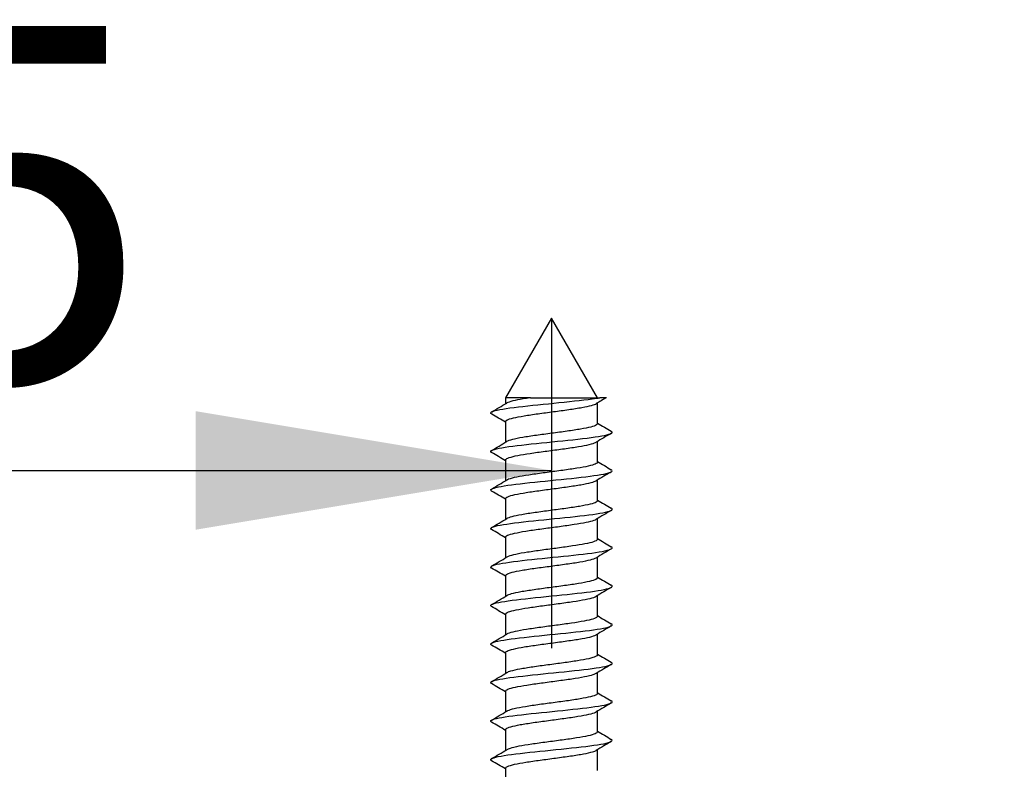
# Model space of a CAD drawing. Units: millimetres. Extents: x 7 to 203, y 5 to 291.
# Drawn here: x 123 to 139, y 247 to 259 of the extents above; entities that cross this region are included whole.
import ezdxf
from ezdxf.enums import TextEntityAlignment as Align

# ---------------------------------------------------------------- set-up
doc = ezdxf.new("R2010")
doc.units = ezdxf.units.MM
doc.layers.add('Layer3', color=7, linetype='Continuous')
doc.layers.add('デフォルト', color=7, linetype='Continuous')
doc.styles.add('SEACAD_Arial', font='arial.ttf')
doc.dimstyles.get("Standard").update_dxf_attribs({"dimtxt": 0.18, "dimasz": 0.18, "dimexe": 0.18, "dimexo": 0.0625, "dimgap": 0.09, "dimtad": 0, "dimtih": 1, "dimtoh": 1, "dimdec": 4, "dimzin": 0, "dimdsep": 46, "dimtxsty": 'Standard', "dimcen": 0.09, "dimadec": 0, "dimazin": 0, "dimtfac": 1, "dimtdec": 4, "dimtofl": 0, "dimtmove": 0, "dimatfit": 3, "dimfxl": 0, "dimtolj": 1, "dimtzin": 0, "dimarcsym": 0})

# ---------------------------------------------------------------- blocks, each defined once
blk = doc.blocks.new('DMBLK28')
at = {"layer": 'Layer3', "linetype": 'Continuous'}
for points in [[(125.722, 250.709), (131.722, 251.709), (125.722, 252.709)], [(149.972, 250.709), (149.972, 252.709), (143.972, 251.709)]]:
    blk.add_hatch(color=7, dxfattribs=at).paths.add_polyline_path(points)
at = {"layer": 'Layer3', "color": 7, "linetype": 'Continuous'}
for p, q in [((131.722, 254.278), (131.722, 248.709)), ((143.972, 254.278), (143.972, 248.709)), ((106.93, 251.709), (131.722, 251.709)), ((143.972, 251.709), (155.972, 251.709))]:
    blk.add_line(p, q, dxfattribs=at)
at = {"layer": 'Layer3', "color": 7, "linetype": 'Continuous', "style": 'SEACAD_Arial'}
blk.add_text('24,5', height=6, dxfattribs=at).set_placement((109.03, 259.209), align=Align.TOP_LEFT)

msp = doc.modelspace()

# ---------------------------------------------------------------- linework, layer by layer
at = {"layer": 'デフォルト', "color": 7, "linetype": 'Continuous'}
for p, q in [((131.72198, 254.2784), (130.94698, 252.93606)), ((132.49698, 252.93606), (131.72198, 254.2784)), ((131.36842, 252.93606), (130.94698, 252.93606)), ((130.94698, 252.93606), (130.94698, 252.83447)), ((131.36842, 252.93606), (132.53706, 252.93606)), ((132.49698, 252.49761), (132.49698, 252.84739)), ((132.64734, 252.93606), (132.53706, 252.93606)), ((130.94698, 252.53423), (130.94698, 252.18446)), ((132.49698, 251.84758), (132.49698, 252.19735)), ((130.94698, 251.88421), (130.94698, 251.53445)), ((132.49698, 251.19756), (132.49698, 251.54733)), ((130.94698, 251.23418), (130.94698, 250.88442)), ((132.49698, 250.54754), (132.49698, 250.89732)), ((130.94698, 250.58416), (130.94698, 250.2344)), ((132.49698, 249.89752), (132.49698, 250.24732)), ((130.94698, 249.93413), (130.94698, 249.58437)), ((132.49698, 249.24751), (132.49698, 249.59733)), ((130.94698, 249.28411), (130.94698, 248.93434)), ((132.49698, 248.59749), (132.49698, 248.94735)), ((130.94698, 248.63408), (130.94698, 248.28431)), ((132.49698, 247.94748), (132.49698, 248.29737)), ((130.94698, 247.98408), (130.94698, 247.63428)), ((132.49698, 247.29748), (132.49698, 247.6474)), ((130.94698, 247.33408), (130.94698, 246.98425)), ((132.49698, 246.64747), (132.49698, 246.99743)), ((130.94698, 246.68409), (130.94698, 246.33423))]:
    msp.add_line(p, q, dxfattribs=at)
for centre, radius, start, end in [((96.58622, 310.93116), 67.49734, 300.369759, 300.6220658), ((159.48463, 207.20792), 53.02167, 120.410516, 120.621351), ((100.52764, 201.15307), 59.70063, 59.3673451, 59.6279198), ((163.21629, 304.39553), 60.29818, 239.3723255, 239.6306173), ((165.54301, 196.3152), 64.92193, 120.3575289, 120.6190571), ((97.03361, 309.53), 66.62305, 300.3643659, 300.6201194), ((100.13504, 199.83334), 60.47696, 59.3706141, 59.6282058), ((163.26, 303.81508), 60.38029, 239.370251, 239.6281298), ((165.34666, 196.00871), 64.52629, 120.3608759, 120.6253567), ((97.58911, 307.94289), 65.53368, 300.3594736, 300.6196112), ((99.6761, 198.39956), 61.38522, 59.3747388, 59.6287638), ((163.31875, 303.26094), 60.49269, 239.3686209, 239.6259711), ((166.21205, 193.89923), 66.22304, 120.368506, 120.6260702), ((98.2456, 306.18108), 64.24254, 300.3554513, 300.6211961), ((96.85831, 192.97258), 66.93134, 59.3822215, 59.6169464), ((163.38748, 302.72468), 60.62556, 239.3674861, 239.6242332), ((166.37225, 192.98652), 66.53072, 120.3731872, 120.629348), ((98.63799, 304.86637), 63.47067, 300.3530873, 300.6220956), ((95.68737, 190.33074), 69.24186, 59.3878321, 59.6152521), ((163.46519, 302.20471), 60.77702, 239.3669013, 239.6229819), ((166.05874, 192.87576), 65.90699, 120.3753496, 120.6336668), ((98.98475, 303.62714), 62.78701, 300.3518096, 300.6237716), ((94.95859, 188.43515), 70.68498, 59.3935672, 59.6166529), ((163.55033, 301.69853), 60.94413, 239.3669074, 239.6222729), ((165.33273, 193.46396), 64.47167, 120.3757067, 120.6394379), ((99.28546, 302.46449), 62.19271, 300.351497, 300.6260686), ((94.77252, 187.45719), 71.06198, 59.3990667, 59.6210383), ((163.64111, 301.20317), 61.12342, 239.3675325, 239.6221499), ((164.4189, 194.37182), 62.66559, 120.3757082, 120.6469852), ((99.53168, 301.39303), 61.70462, 300.3520666, 300.6287877), ((95.13647, 187.41155), 70.3565, 59.4036309, 59.6276338), ((163.73552, 300.71527), 61.31098, 239.3687912, 239.6226448), ((163.57389, 195.16139), 60.99638, 120.3750343, 120.6540397), ((99.74024, 300.38447), 61.28986, 300.3533239, 300.6318858), ((95.97594, 188.17504), 68.71249, 59.4062409, 59.6351109), ((163.83129, 300.23104), 61.50239, 239.3706851, 239.6237771), ((163.14397, 195.24423), 60.14677, 120.3747907, 120.6580319), ((99.91398, 299.4343), 60.94307, 300.3551308, 300.6352367), ((97.17044, 189.54669), 66.36428, 59.4056175, 59.6417494)]:
    msp.add_arc(centre, radius, start, end, dxfattribs=at)
for points, knots in [([(130.71324, 252.6603), (130.69072, 252.67341), (130.69203, 252.68652), (130.76733, 252.72381), (130.90133, 252.74798), (131.27836, 252.79632), (131.51992, 252.82049), (131.99857, 252.86883), (132.23378, 252.893), (132.45725, 252.92347), (132.49941, 252.92976), (132.53706, 252.93606)], [0, 0, 0, 0, 0.142633915, 0.142633915, 0.405591306, 0.405591306, 0.668548697, 0.668548697, 0.931506088, 0.931506088, 1, 1, 1, 1]), ([(130.94703, 252.53424), (130.94709, 252.54285), (130.95535, 252.55148), (130.97154, 252.56019), (130.9934, 252.57195), (131.03029, 252.58401), (131.07917, 252.59565), (131.12807, 252.60729), (131.19032, 252.61887), (131.26065, 252.63061), (131.33095, 252.64233), (131.41126, 252.65442), (131.49493, 252.66608), (131.57862, 252.67774), (131.66797, 252.68933), (131.75542, 252.70102), (131.84283, 252.71272), (131.93076, 252.72483), (132.0119, 252.7365), (132.09308, 252.74819), (132.16969, 252.75979), (132.23528, 252.77145), (132.30083, 252.78311), (132.35717, 252.79523), (132.39963, 252.80693), (132.43598, 252.81694), (132.463, 252.8269), (132.47911, 252.83685)], [0, 0, 0, 0, 0.08620176, 0.08620176, 0.08620176, 0.2024996, 0.2024996, 0.2024996, 0.31884402, 0.31884402, 0.31884402, 0.43514002, 0.43514002, 0.43514002, 0.5514853, 0.5514853, 0.5514853, 0.66778014, 0.66778014, 0.66778014, 0.7841248, 0.7841248, 0.7841248, 0.90041927, 0.90041927, 0.90041927, 1, 1, 1, 1]), ([(131.36842, 252.93606), (131.36418, 252.93543), (131.35996, 252.9348), (131.35576, 252.93417), (131.27862, 252.92262), (131.20764, 252.91077), (131.14876, 252.89896), (131.08988, 252.88714), (131.04144, 252.87528), (131.00753, 252.86373), (130.98989, 252.85772), (130.97594, 252.85165), (130.96589, 252.84554)], [0, 0, 0, 0, 0.02088136, 0.02088136, 0.02088136, 0.40943732, 0.40943732, 0.40943732, 0.79799642, 0.79799642, 0.79799642, 1, 1, 1, 1]), ([(132.49691, 252.4976), (132.49688, 252.49061), (132.49149, 252.48361), (132.48081, 252.47654), (132.46302, 252.46479), (132.43009, 252.45273), (132.38473, 252.44109), (132.33935, 252.42945), (132.28028, 252.41786), (132.21252, 252.40613), (132.14479, 252.3944), (132.0665, 252.38232), (131.98416, 252.37066), (131.90179, 252.359), (131.81308, 252.34741), (131.72556, 252.33571), (131.63806, 252.32402), (131.54933, 252.31191), (131.46671, 252.30023), (131.38407, 252.28855), (131.30527, 252.27695), (131.237, 252.26529), (131.16875, 252.25363), (131.10912, 252.24151), (131.06306, 252.22981), (131.018, 252.21836), (130.98471, 252.20699), (130.96589, 252.19562)], [0, 0, 0, 0, 0.07002093, 0.07002093, 0.07002093, 0.18656512, 0.18656512, 0.18656512, 0.30315604, 0.30315604, 0.30315604, 0.4196984, 0.4196984, 0.4196984, 0.53629016, 0.53629016, 0.53629016, 0.65283136, 0.65283136, 0.65283136, 0.76942249, 0.76942249, 0.76942249, 0.88596333, 0.88596333, 0.88596333, 1, 1, 1, 1]), ([(130.71289, 252.01052), (130.69215, 252.02269), (130.69196, 252.03486), (130.75647, 252.0712), (130.885, 252.09537), (131.25448, 252.14371), (131.49398, 252.16788), (131.97292, 252.21623), (132.21047, 252.2404), (132.57304, 252.28874), (132.69663, 252.31291), (132.75202, 252.34849), (132.75055, 252.3599), (132.73103, 252.37131)], [0, 0, 0, 0, 0.10120891, 0.10120891, 0.30218494, 0.30218494, 0.50316096, 0.50316096, 0.70413699, 0.70413699, 0.90511302, 0.90511302, 1, 1, 1, 1]), ([(130.94702, 251.88422), (130.947, 251.88656), (130.94759, 251.8889), (130.9488, 251.89123), (130.9548, 251.90279), (130.97608, 251.91479), (131.01087, 251.92658), (131.04566, 251.93837), (131.09493, 251.95012), (131.15455, 251.96167), (131.21417, 251.97322), (131.28574, 251.98518), (131.36329, 251.99698), (131.44086, 252.00878), (131.52657, 252.02057), (131.61324, 252.03212), (131.6999, 252.04367), (131.78987, 252.05557), (131.87562, 252.06738), (131.96138, 252.07919), (132.04532, 252.09101), (132.1204, 252.10256), (132.19548, 252.11411), (132.26373, 252.12596), (132.31946, 252.13778), (132.37518, 252.1496), (132.41994, 252.16146), (132.44996, 252.17301), (132.46138, 252.1774), (132.47079, 252.18183), (132.47811, 252.18629)], [0, 0, 0, 0, 0.02350604, 0.02350604, 0.02350604, 0.14001368, 0.14001368, 0.14001368, 0.2565463, 0.2565463, 0.2565463, 0.37305787, 0.37305787, 0.37305787, 0.48958697, 0.48958697, 0.48958697, 0.60610288, 0.60610288, 0.60610288, 0.72262828, 0.72262828, 0.72262828, 0.83914879, 0.83914879, 0.83914879, 0.95567034, 0.95567034, 0.95567034, 1, 1, 1, 1]), ([(132.49696, 251.84757), (132.49697, 251.84593), (132.49668, 251.84429), (132.49608, 251.84265), (132.49187, 251.8311), (132.47238, 251.81916), (132.43924, 251.80735), (132.4061, 251.79555), (132.35838, 251.78376), (132.30009, 251.77221), (132.24179, 251.76066), (132.17134, 251.74877), (132.09463, 251.73695), (132.01791, 251.72514), (131.93279, 251.71331), (131.84639, 251.70176), (131.76, 251.69021), (131.66998, 251.67837), (131.58389, 251.66655), (131.4978, 251.65474), (131.41322, 251.64287), (131.33724, 251.63132), (131.26125, 251.61976), (131.1918, 251.60798), (131.13471, 251.59616), (131.07762, 251.58434), (131.03128, 251.57244), (130.99959, 251.56087), (130.98576, 251.55583), (130.97455, 251.55075), (130.96609, 251.54565)], [0, 0, 0, 0, 0.016493334, 0.016493334, 0.016493334, 0.133063668, 0.133063668, 0.133063668, 0.249650371, 0.249650371, 0.249650371, 0.366225089, 0.366225089, 0.366225089, 0.482808061, 0.482808061, 0.482808061, 0.599387422, 0.599387422, 0.599387422, 0.715966526, 0.715966526, 0.715966526, 0.832550652, 0.832550652, 0.832550652, 0.949125829, 0.949125829, 0.949125829, 1, 1, 1, 1]), ([(130.71261, 251.36067), (130.69355, 251.37192), (130.69206, 251.38318), (130.74622, 251.4186), (130.86919, 251.44277), (131.23089, 251.49111), (131.46819, 251.51528), (131.94711, 251.56362), (132.18685, 251.58779), (132.55718, 251.63613), (132.68632, 251.6603), (132.75204, 251.69677), (132.75197, 251.70906), (132.73095, 251.72136)], [0, 0, 0, 0, 0.093582871, 0.093582871, 0.294622265, 0.294622265, 0.49566166, 0.49566166, 0.696701055, 0.696701055, 0.89774045, 0.89774045, 1, 1, 1, 1]), ([(130.94705, 251.2342), (130.94709, 251.24188), (130.95363, 251.2496), (130.96653, 251.25738), (130.98605, 251.26917), (131.02069, 251.28119), (131.06757, 251.29281), (131.11447, 251.30443), (131.17491, 251.31602), (131.24378, 251.32779), (131.31263, 251.33955), (131.39181, 251.35161), (131.47474, 251.36324), (131.55771, 251.37488), (131.64671, 251.38646), (131.73422, 251.3982), (131.8217, 251.40993), (131.91012, 251.42202), (131.99213, 251.43367), (132.07418, 251.44533), (132.15206, 251.45692), (132.2192, 251.46862), (132.28632, 251.48032), (132.34456, 251.49242), (132.38909, 251.5041), (132.42933, 251.51465), (132.45937, 251.52513), (132.47721, 251.53566)], [0, 0, 0, 0, 0.07713569, 0.07713569, 0.07713569, 0.19388525, 0.19388525, 0.19388525, 0.31067626, 0.31067626, 0.31067626, 0.42742325, 0.42742325, 0.42742325, 0.54421647, 0.54421647, 0.54421647, 0.66096152, 0.66096152, 0.66096152, 0.77775578, 0.77775578, 0.77775578, 0.89449957, 0.89449957, 0.89449957, 1, 1, 1, 1]), ([(132.49692, 251.19755), (132.49687, 251.18963), (132.48992, 251.18171), (132.47621, 251.17373), (132.45609, 251.162), (132.42088, 251.14991), (132.37349, 251.13825), (132.32609, 251.12659), (132.26518, 251.115), (132.19593, 251.10331), (132.1267, 251.09162), (132.04723, 251.07951), (131.96412, 251.06783), (131.88097, 251.05614), (131.79187, 251.04454), (131.70436, 251.03288), (131.61688, 251.02123), (131.52859, 251.00911), (131.4468, 250.99741), (131.36497, 250.9857), (131.28741, 250.97408), (131.22065, 250.96245), (131.15392, 250.95083), (131.09616, 250.93871), (131.05215, 250.92699), (131.01303, 250.91657), (130.98382, 250.90621), (130.96641, 250.89589)], [0, 0, 0, 0, 0.079466295, 0.079466295, 0.079466295, 0.196132283, 0.196132283, 0.196132283, 0.312847929, 0.312847929, 0.312847929, 0.429512852, 0.429512852, 0.429512852, 0.546227635, 0.546227635, 0.546227635, 0.662892336, 0.662892336, 0.662892336, 0.779605279, 0.779605279, 0.779605279, 0.896270674, 0.896270674, 0.896270674, 1, 1, 1, 1]), ([(130.71076, 250.71178), (130.69478, 250.7218), (130.69276, 250.73181), (130.7366, 250.76599), (130.85393, 250.79016), (131.20761, 250.83851), (131.44256, 250.86268), (131.92116, 250.91102), (132.16293, 250.93519), (132.54079, 250.98353), (132.67539, 251.0077), (132.75183, 251.04504), (132.7534, 251.05822), (132.7309, 251.07139)], [0, 0, 0, 0, 0.08353985, 0.08353985, 0.28518052, 0.28518052, 0.48682119, 0.48682119, 0.68846186, 0.68846186, 0.89010253, 0.89010253, 1, 1, 1, 1]), ([(130.947, 250.58417), (130.94699, 250.58557), (130.9472, 250.58698), (130.94764, 250.58838), (130.95125, 250.59995), (130.97013, 250.612), (131.00271, 250.62377), (131.03529, 250.63554), (131.08249, 250.64726), (131.14034, 250.65882), (131.19818, 250.67038), (131.26823, 250.68239), (131.34465, 250.69418), (131.42108, 250.70596), (131.50602, 250.71771), (131.59232, 250.72926), (131.67861, 250.74082), (131.7686, 250.75278), (131.85479, 250.76458), (131.941, 250.77638), (132.02581, 250.78816), (132.10209, 250.79971), (132.17837, 250.81126), (132.24819, 250.82317), (132.30574, 250.83498), (132.36329, 250.84679), (132.41017, 250.85861), (132.44243, 250.87016), (132.45694, 250.87535), (132.46867, 250.88061), (132.47748, 250.8859)], [0, 0, 0, 0, 0.01414289, 0.01414289, 0.01414289, 0.13079817, 0.13079817, 0.13079817, 0.24748606, 0.24748606, 0.24748606, 0.36414467, 0.36414467, 0.36414467, 0.48082929, 0.48082929, 0.48082929, 0.59749178, 0.59749178, 0.59749178, 0.7141729, 0.7141729, 0.7141729, 0.83083968, 0.83083968, 0.83083968, 0.94751712, 0.94751712, 0.94751712, 1, 1, 1, 1]), ([(132.49694, 250.54752), (132.49696, 250.54494), (132.49624, 250.54236), (132.49478, 250.5398), (132.48818, 250.52825), (132.46629, 250.51636), (132.43095, 250.50455), (132.39561, 250.49274), (132.34583, 250.4809), (132.28577, 250.46935), (132.22571, 250.4578), (132.15374, 250.44597), (132.07591, 250.43415), (131.99807, 250.42233), (131.91219, 250.41046), (131.82544, 250.39891), (131.7387, 250.38735), (131.64872, 250.37557), (131.56309, 250.36375), (131.47746, 250.35193), (131.39376, 250.34003), (131.319, 250.32847), (131.24423, 250.3169), (131.17636, 250.30517), (131.1211, 250.29335), (131.06585, 250.28154), (131.02164, 250.2696), (130.99219, 250.25802), (130.98192, 250.25399), (130.97334, 250.24994), (130.96652, 250.24587)], [0, 0, 0, 0, 0.02590227, 0.02590227, 0.02590227, 0.14257436, 0.14257436, 0.14257436, 0.25925353, 0.25925353, 0.25925353, 0.37593029, 0.37593029, 0.37593029, 0.49260558, 0.49260558, 0.49260558, 0.60928711, 0.60928711, 0.60928711, 0.72595847, 0.72595847, 0.72595847, 0.84264473, 0.84264473, 0.84264473, 0.95931222, 0.95931222, 0.95931222, 1, 1, 1, 1]), ([(130.71026, 250.06207), (130.69603, 250.07112), (130.69322, 250.08017), (130.72759, 250.11339), (130.83922, 250.13756), (131.18466, 250.1859), (131.4171, 250.21007), (131.89508, 250.25841), (132.13873, 250.28258), (132.52388, 250.33092), (132.66386, 250.35509), (132.7514, 250.39331), (132.75484, 250.40736), (132.73088, 250.42141)], [0, 0, 0, 0, 0.07554284, 0.07554284, 0.27733596, 0.27733596, 0.47912907, 0.47912907, 0.68092219, 0.68092219, 0.8827153, 0.8827153, 1, 1, 1, 1]), ([(130.94706, 249.93415), (130.94708, 249.94092), (130.95211, 249.94772), (130.96208, 249.95457), (130.97926, 249.96638), (131.01162, 249.97837), (131.05647, 249.98996), (131.10132, 250.00156), (131.15991, 250.01319), (131.22728, 250.02498), (131.29462, 250.03676), (131.37261, 250.04879), (131.45475, 250.0604), (131.53692, 250.07202), (131.62551, 250.08362), (131.71302, 250.09539), (131.8005, 250.10715), (131.88935, 250.1192), (131.97217, 250.13083), (132.05502, 250.14247), (132.13411, 250.15405), (132.20275, 250.1658), (132.27137, 250.17753), (132.33147, 250.18961), (132.37805, 250.20126), (132.42434, 250.21284), (132.45852, 250.22435), (132.47777, 250.23598)], [0, 0, 0, 0, 0.067691844, 0.067691844, 0.067691844, 0.184311621, 0.184311621, 0.184311621, 0.3009656, 0.3009656, 0.3009656, 0.417582201, 0.417582201, 0.417582201, 0.534239414, 0.534239414, 0.534239414, 0.650853362, 0.650853362, 0.650853362, 0.767512923, 0.767512923, 0.767512923, 0.884124844, 0.884124844, 0.884124844, 1, 1, 1, 1]), ([(132.49694, 249.8975), (132.49688, 249.88864), (132.48815, 249.8798), (132.47106, 249.8709), (132.44861, 249.85922), (132.41115, 249.8471), (132.36177, 249.83542), (132.31237, 249.82373), (132.24968, 249.81213), (132.17898, 249.80047), (132.10831, 249.78883), (132.02772, 249.7767), (131.94389, 249.765), (131.86003, 249.75329), (131.77061, 249.74166), (131.68318, 249.73004), (131.59579, 249.71842), (131.508, 249.70631), (131.42709, 249.69458), (131.34615, 249.68285), (131.26987, 249.6712), (131.20469, 249.65961), (131.13952, 249.64801), (131.08367, 249.63591), (131.04175, 249.62417), (131.00775, 249.61465), (130.98216, 249.60517), (130.96629, 249.59575)], [0, 0, 0, 0, 0.088838678, 0.088838678, 0.088838678, 0.20547044, 0.20547044, 0.20547044, 0.322151888, 0.322151888, 0.322151888, 0.438783571, 0.438783571, 0.438783571, 0.55546315, 0.55546315, 0.55546315, 0.672095648, 0.672095648, 0.672095648, 0.788772928, 0.788772928, 0.788772928, 0.90540707, 0.90540707, 0.90540707, 1, 1, 1, 1]), ([(130.70998, 249.41222), (130.69727, 249.42035), (130.69382, 249.42848), (130.71922, 249.46079), (130.82507, 249.48496), (131.16204, 249.5333), (131.39184, 249.55747), (131.86889, 249.60581), (132.11427, 249.62998), (132.50646, 249.67832), (132.65173, 249.70249), (132.75072, 249.74158), (132.75629, 249.7565), (132.73091, 249.77142)], [0, 0, 0, 0, 0.06790643, 0.06790643, 0.26978028, 0.26978028, 0.47165413, 0.47165413, 0.67352798, 0.67352798, 0.87540182, 0.87540182, 1, 1, 1, 1]), ([(130.94698, 249.28411), (130.94698, 249.28458), (130.94701, 249.28506), (130.94706, 249.28553), (130.94828, 249.29712), (130.96475, 249.30921), (130.99509, 249.32096), (131.02544, 249.33271), (131.07053, 249.3444), (131.12657, 249.35597), (131.18259, 249.36754), (131.25106, 249.3796), (131.32628, 249.39137), (131.40153, 249.40314), (131.48562, 249.41485), (131.5715, 249.42641), (131.65735, 249.43797), (131.7473, 249.44999), (131.83387, 249.46177), (131.92046, 249.47356), (132.00607, 249.4853), (132.0835, 249.49686), (132.16092, 249.50841), (132.23226, 249.52038), (132.29158, 249.53218), (132.35092, 249.54397), (132.39988, 249.55575), (132.43436, 249.5673), (132.45273, 249.57346), (132.46726, 249.57972), (132.47767, 249.58601)], [0, 0, 0, 0, 0.00476418, 0.00476418, 0.00476418, 0.12137705, 0.12137705, 0.12137705, 0.23802897, 0.23802897, 0.23802897, 0.35464446, 0.35464446, 0.35464446, 0.47129339, 0.47129339, 0.47129339, 0.58791213, 0.58791213, 0.58791213, 0.70455782, 0.70455782, 0.70455782, 0.82118036, 0.82118036, 0.82118036, 0.9378226, 0.9378226, 0.9378226, 1, 1, 1, 1]), ([(132.49693, 249.2475), (132.49695, 249.24396), (132.49561, 249.24044), (132.49289, 249.23695), (132.48391, 249.2254), (132.45964, 249.21357), (132.42212, 249.20175), (132.38461, 249.18993), (132.3328, 249.17806), (132.27103, 249.1665), (132.20925, 249.15494), (132.13582, 249.14317), (132.05692, 249.13135), (131.97802, 249.11953), (131.89144, 249.10762), (131.80442, 249.09606), (131.71738, 249.08449), (131.62752, 249.07277), (131.5424, 249.06095), (131.45729, 249.04914), (131.37454, 249.03719), (131.30105, 249.02561), (131.22756, 249.01404), (131.16132, 249.00236), (131.10794, 248.99055), (131.05456, 248.97875), (131.01252, 248.96677), (130.98533, 248.95517), (130.97797, 248.95204), (130.97165, 248.9489), (130.96639, 248.94576)], [0, 0, 0, 0, 0.03528454, 0.03528454, 0.03528454, 0.15193031, 0.15193031, 0.15193031, 0.2685734, 0.2685734, 0.2685734, 0.38522395, 0.38522395, 0.38522395, 0.50186311, 0.50186311, 0.50186311, 0.61851836, 0.61851836, 0.61851836, 0.73515367, 0.73515367, 0.73515367, 0.85181339, 0.85181339, 0.85181339, 0.96844505, 0.96844505, 0.96844505, 1, 1, 1, 1]), ([(130.70992, 248.76223), (130.69855, 248.76949), (130.69459, 248.77675), (130.71148, 248.80818), (130.81149, 248.83235), (131.13979, 248.88069), (131.36678, 248.90486), (131.84261, 248.9532), (132.08956, 248.97737), (132.48855, 249.02572), (132.63902, 249.04989), (132.74979, 249.08984), (132.75774, 249.10562), (132.73097, 249.1214)], [0, 0, 0, 0, 0.06065227, 0.06065227, 0.26253353, 0.26253353, 0.46441479, 0.46441479, 0.66629605, 0.66629605, 0.8681773, 0.8681773, 1, 1, 1, 1]), ([(130.94706, 248.63411), (130.94706, 248.63997), (130.95078, 248.64586), (130.9582, 248.65177), (130.97303, 248.66358), (131.00308, 248.67553), (131.04586, 248.68711), (131.08864, 248.6987), (131.14534, 248.71036), (131.21114, 248.72217), (131.27693, 248.73398), (131.35367, 248.74596), (131.43496, 248.75755), (131.51627, 248.76915), (131.60437, 248.78078), (131.69182, 248.79257), (131.77924, 248.80436), (131.86845, 248.81638), (131.95201, 248.82799), (132.03561, 248.83961), (132.11584, 248.85121), (132.18594, 248.86298), (132.25602, 248.87475), (132.31793, 248.8868), (132.36652, 248.89843), (132.41513, 248.91006), (132.45173, 248.92165), (132.47323, 248.93339), (132.47473, 248.93421), (132.47616, 248.93503), (132.47751, 248.93585)], [0, 0, 0, 0, 0.05840796, 0.05840796, 0.05840796, 0.17507819, 0.17507819, 0.17507819, 0.29177407, 0.29177407, 0.29177407, 0.40844069, 0.40844069, 0.40844069, 0.52514055, 0.52514055, 0.52514055, 0.64180393, 0.64180393, 0.64180393, 0.75850713, 0.75850713, 0.75850713, 0.87516778, 0.87516778, 0.87516778, 0.99187347, 0.99187347, 0.99187347, 1, 1, 1, 1]), ([(132.49696, 248.59748), (132.4969, 248.58765), (132.48618, 248.57787), (132.46534, 248.56807), (132.44059, 248.55642), (132.4009, 248.5443), (132.34957, 248.5326), (132.29822, 248.52088), (132.23378, 248.50925), (132.1617, 248.49763), (132.08964, 248.48602), (132.00798, 248.47391), (131.9235, 248.46218), (131.83899, 248.45045), (131.74932, 248.43879), (131.66204, 248.4272), (131.57479, 248.41561), (131.48757, 248.40351), (131.4076, 248.39177), (131.32761, 248.38002), (131.25267, 248.36834), (131.18911, 248.35676), (131.12557, 248.34519), (131.07166, 248.33312), (131.03185, 248.32136), (131.00286, 248.31279), (130.98077, 248.30425), (130.96645, 248.29578)], [0, 0, 0, 0, 0.098265216, 0.098265216, 0.098265216, 0.214925014, 0.214925014, 0.214925014, 0.331632361, 0.331632361, 0.331632361, 0.448293094, 0.448293094, 0.448293094, 0.56499809, 0.56499809, 0.56499809, 0.681660577, 0.681660577, 0.681660577, 0.798362893, 0.798362893, 0.798362893, 0.915027882, 0.915027882, 0.915027882, 1, 1, 1, 1]), ([(130.71011, 248.11206), (130.69991, 248.11851), (130.69556, 248.12496), (130.70438, 248.15558), (130.79848, 248.17975), (131.1179, 248.22809), (131.34196, 248.25226), (131.81625, 248.3006), (132.06462, 248.32477), (132.47015, 248.37311), (132.62572, 248.39728), (132.7487, 248.43812), (132.75924, 248.4548), (132.73092, 248.47147)], [0, 0, 0, 0, 0.05382855, 0.05382855, 0.25558153, 0.25558153, 0.45733451, 0.45733451, 0.65908749, 0.65908749, 0.86084047, 0.86084047, 1, 1, 1, 1]), ([(130.94698, 247.98406), (130.94701, 247.99525), (130.96103, 248.00688), (130.98801, 248.01814), (131.01611, 248.02987), (131.05906, 248.04153), (131.11324, 248.05312), (131.16739, 248.06471), (131.23424, 248.07681), (131.30821, 248.08855), (131.38221, 248.10031), (131.4654, 248.11198), (131.55078, 248.12356), (131.63613, 248.13514), (131.72598, 248.1472), (131.81287, 248.15896), (131.89977, 248.17073), (131.98612, 248.18244), (132.06464, 248.194), (132.14314, 248.20556), (132.21594, 248.21759), (132.277, 248.22937), (132.33808, 248.24115), (132.3891, 248.25289), (132.42575, 248.26445), (132.44778, 248.27139), (132.46499, 248.27849), (132.47695, 248.28561)], [0, 0, 0, 0, 0.11218157, 0.11218157, 0.11218157, 0.22900346, 0.22900346, 0.22900346, 0.34578285, 0.34578285, 0.34578285, 0.46260204, 0.46260204, 0.46260204, 0.57938395, 0.57938395, 0.57938395, 0.69620019, 0.69620019, 0.69620019, 0.81298527, 0.81298527, 0.81298527, 0.9297983, 0.9297983, 0.9297983, 1, 1, 1, 1]), ([(132.49691, 247.94749), (132.49693, 247.94299), (132.49478, 247.93852), (132.49043, 247.93409), (132.47908, 247.92253), (132.45244, 247.91077), (132.41277, 247.89895), (132.37311, 247.88713), (132.31932, 247.87522), (132.25588, 247.86365), (132.19243, 247.85208), (132.11759, 247.84037), (132.03768, 247.82855), (131.95778, 247.81674), (131.87057, 247.80479), (131.78333, 247.79321), (131.69606, 247.78163), (131.60638, 247.76996), (131.52184, 247.75815), (131.43733, 247.74634), (131.35558, 247.73436), (131.28342, 247.72277), (131.21125, 247.71117), (131.1467, 247.69954), (131.09523, 247.68775), (131.04377, 247.67596), (131.00393, 247.66394), (130.97902, 247.65233), (130.97443, 247.65019), (130.97033, 247.64805), (130.96671, 247.64591)], [0, 0, 0, 0, 0.04468433, 0.04468433, 0.04468433, 0.16141519, 0.16141519, 0.16141519, 0.27813344, 0.27813344, 0.27813344, 0.39486898, 0.39486898, 0.39486898, 0.5115834, 0.5115834, 0.5115834, 0.62832337, 0.62832337, 0.62832337, 0.74503418, 0.74503418, 0.74503418, 0.86177813, 0.86177813, 0.86177813, 0.97848569, 0.97848569, 0.97848569, 1, 1, 1, 1]), ([(130.7106, 247.46171), (130.70139, 247.46741), (130.69677, 247.47311), (130.69793, 247.50297), (130.78606, 247.52714), (131.09639, 247.57548), (131.31737, 247.59965), (131.78983, 247.648), (132.03946, 247.67217), (132.45128, 247.72051), (132.61185, 247.74468), (132.74738, 247.78641), (132.76077, 247.80397), (132.73088, 247.82153)], [0, 0, 0, 0, 0.0474935, 0.0474935, 0.24901935, 0.24901935, 0.45054521, 0.45054521, 0.65207106, 0.65207106, 0.85359691, 0.85359691, 1, 1, 1, 1]), ([(130.94706, 247.33409), (130.94704, 247.33903), (130.94965, 247.344), (130.95489, 247.34897), (130.96736, 247.36079), (130.99508, 247.3727), (131.03576, 247.38426), (131.07644, 247.39583), (131.13119, 247.40755), (131.19539, 247.41937), (131.25958, 247.43118), (131.33501, 247.44313), (131.41539, 247.45471), (131.49578, 247.46629), (131.58333, 247.47796), (131.67064, 247.48977), (131.75794, 247.50157), (131.84744, 247.51355), (131.93169, 247.52515), (132.01596, 247.53674), (132.09728, 247.54838), (132.16879, 247.56017), (132.24027, 247.57196), (132.30395, 247.58398), (132.35451, 247.59558), (132.40509, 247.6072), (132.44393, 247.6188), (132.46774, 247.63058), (132.4709, 247.63214), (132.4738, 247.6337), (132.47645, 247.63527)], [0, 0, 0, 0, 0.04918739, 0.04918739, 0.04918739, 0.1660939, 0.1660939, 0.1660939, 0.28301664, 0.28301664, 0.28301664, 0.39991929, 0.39991929, 0.39991929, 0.51684651, 0.51684651, 0.51684651, 0.6337455, 0.6337455, 0.6337455, 0.75067678, 0.75067678, 0.75067678, 0.86757247, 0.86757247, 0.86757247, 0.98450719, 0.98450719, 0.98450719, 1, 1, 1, 1]), ([(130.71141, 246.81118), (130.70306, 246.81619), (130.69827, 246.82119), (130.69212, 246.85037), (130.77423, 246.87454), (131.07528, 246.92288), (131.29304, 246.94705), (131.76337, 246.99539), (132.0141, 247.01956), (132.43194, 247.0679), (132.59742, 247.09207), (132.74581, 247.13469), (132.76231, 247.15313), (132.73088, 247.17157)], [0, 0, 0, 0, 0.04167472, 0.04167472, 0.2428777, 0.2428777, 0.44408068, 0.44408068, 0.64528365, 0.64528365, 0.84648663, 0.84648663, 1, 1, 1, 1]), ([(132.49698, 247.29747), (132.49694, 247.28667), (132.48402, 247.27594), (132.45907, 247.26523), (132.43203, 247.25362), (132.39015, 247.2415), (132.3369, 247.22977), (132.28363, 247.21804), (132.21751, 247.20638), (132.14409, 247.19479), (132.0707, 247.1832), (131.98804, 247.17111), (131.90297, 247.15936), (131.81787, 247.14761), (131.72801, 247.13593), (131.64095, 247.12435), (131.55392, 247.11278), (131.46732, 247.10072), (131.38836, 247.08895), (131.30937, 247.07718), (131.23583, 247.06547), (131.17393, 247.05391), (131.11205, 247.04235), (131.06013, 247.03033), (131.02247, 247.01855), (130.99827, 247.01098), (130.97954, 247.00343), (130.96681, 246.99593)], [0, 0, 0, 0, 0.10772808, 0.10772808, 0.10772808, 0.22446199, 0.22446199, 0.22446199, 0.34123964, 0.34123964, 0.34123964, 0.45797541, 0.45797541, 0.45797541, 0.57475034, 0.57475034, 0.57475034, 0.69148871, 0.69148871, 0.69148871, 0.80826065, 0.80826065, 0.80826065, 0.92500227, 0.92500227, 0.92500227, 1, 1, 1, 1]), ([(130.947, 246.68405), (130.94705, 246.69439), (130.95876, 246.70502), (130.98148, 246.71532), (131.00731, 246.72703), (131.04808, 246.73866), (131.10035, 246.75028), (131.15261, 246.7619), (131.21778, 246.77401), (131.29045, 246.78574), (131.36315, 246.79747), (131.44537, 246.80912), (131.53019, 246.82071), (131.61498, 246.83231), (131.70466, 246.84441), (131.79179, 246.85615), (131.87895, 246.8679), (131.96597, 246.87957), (132.04552, 246.89115), (132.12504, 246.90273), (132.19926, 246.9148), (132.26201, 246.92656), (132.32478, 246.93833), (132.37781, 246.95003), (132.41662, 246.9616), (132.44263, 246.96934), (132.46274, 246.9773), (132.4763, 246.98526)], [0, 0, 0, 0, 0.10292001, 0.10292001, 0.10292001, 0.21989925, 0.21989925, 0.21989925, 0.33683133, 0.33683133, 0.33683133, 0.45380826, 0.45380826, 0.45380826, 0.57074199, 0.57074199, 0.57074199, 0.68771627, 0.68771627, 0.68771627, 0.80465243, 0.80465243, 0.80465243, 0.92162378, 0.92162378, 0.92162378, 1, 1, 1, 1])]:
    msp.add_open_spline(points, degree=3, knots=knots, dxfattribs=at)

# ---------------------------------------------------------------- dimensions: what is measured, and where the dimension line sits
at = {"layer": 'Layer3', "color": 7, "linetype": 'Continuous'}
dim = msp.add_linear_dim(base=(131.72198, 251.70857), p1=(131.72198, 254.2784), p2=(143.97198, 254.2784), angle=0, text='\\A1;<>', dimstyle='Standard', dxfattribs=at)
dim.commit()
dim.dimension.update_dxf_attribs({"geometry": 'DMBLK28', "text_midpoint": (127.56486, 251.70857), "dimtype": 161})

doc.saveas('drawing.dxf')
